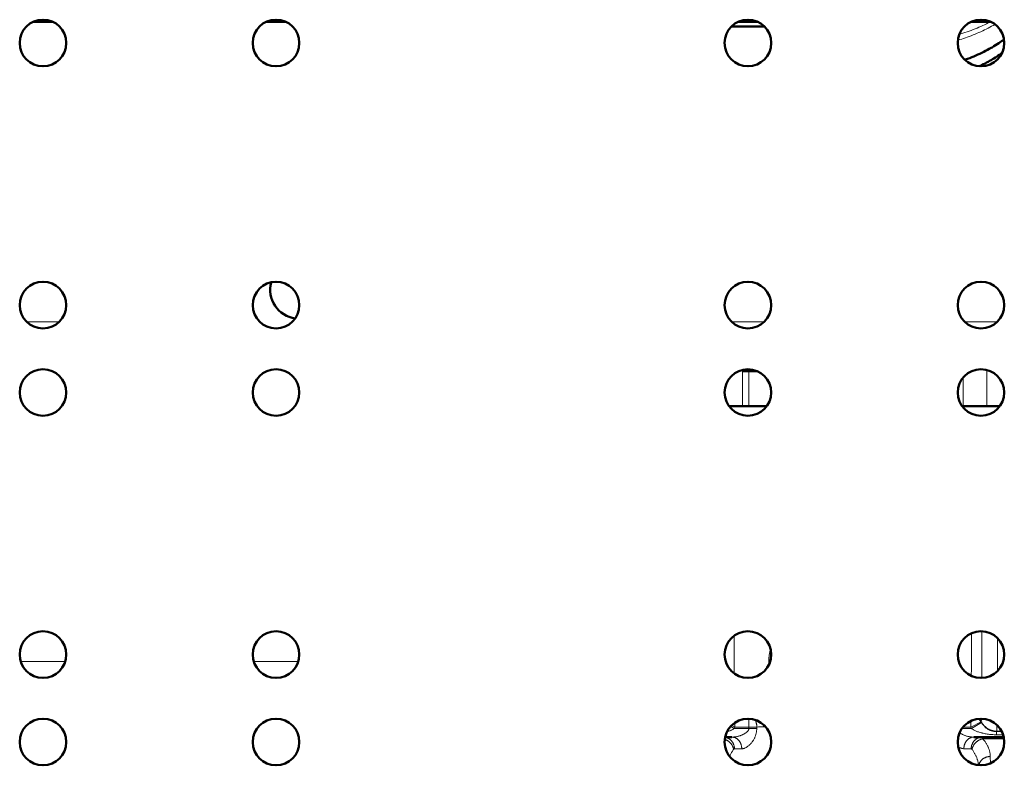
# Model space of a CAD drawing. Units: millimetres. Extents: x 39 to 1115, y -1082 to 644.
# Drawn here: x 684 to 853, y 218 to 346 of the extents above; entities that cross this region are included whole.
import ezdxf

# ---------------------------------------------------------------- set-up
doc = ezdxf.new("R2010")
doc.units = ezdxf.units.MM
doc.layers.add('Moffat_Details', color=160, linetype='Continuous')

msp = doc.modelspace()

# ---------------------------------------------------------------- linework, layer by layer
at = {"layer": 'Moffat_Details', "lineweight": 50}
for p, q in [((689.63, 346), (686.25, 346)), ((689.45, 346.08), (686.43, 346.08)), ((729.63, 346), (726.25, 346)), ((729.46, 346.08), (726.43, 346.08)), ((806.12, 345.21), (811.77, 345.21)), ((810.63, 346), (807.25, 346)), ((810.46, 346.08), (807.43, 346.08)), ((850.63, 346), (847.25, 346)), ((850.46, 346.08), (847.43, 346.08)), ((807.99, 286.03), (810.56, 286.03)), ((805.71, 280.03), (812.17, 280.03)), ((845.9, 280.03), (849.94, 280.03)), ((849.94, 280.03), (852.17, 280.03)), ((848.97, 225.89), (848.97, 225.89)), ((806.2, 223.22), (805.04, 223.22)), ((847.69, 223.22), (852.84, 223.22))]:
    msp.add_line(p, q, dxfattribs=at)
at = {"layer": 'Moffat_Details', "lineweight": 13}
for p, q in [((685.14, 294.53), (690.75, 294.53)), ((806.14, 294.53), (811.75, 294.53)), ((846.14, 294.53), (851.75, 294.53)), ((807.99, 280.03), (807.99, 286.03)), ((809.07, 280.03), (809.07, 286.03)), ((849.94, 280.03), (849.94, 286.25)), ((845.9, 284.96), (845.9, 280.03)), ((691.76, 236.22), (684.12, 236.22)), ((731.76, 236.22), (724.12, 236.22)), ((806.59, 224.72), (805.99, 225.06)), ((806.15, 225.24), (806.71, 224.95)), ((806.71, 224.95), (806.71, 225.69)), ((806.71, 224.95), (810.46, 224.95)), ((809.1, 226.37), (809.1, 224.72)), ((810.46, 224.95), (810.46, 224.72)), ((845.89, 224.95), (847.17, 224.95)), ((847.17, 225.96), (847.17, 224.95)), ((847.17, 224.95), (848.96, 225.85)), ((847.3, 224.72), (849.03, 225.71)), ((848.97, 225.89), (848.96, 225.85)), ((806.59, 224.72), (810.46, 224.72)), ((847.3, 224.72), (845.71, 224.72)), ((852.85, 223.2), (849.1, 223.2)), ((851.65, 224.24), (851.63, 224.16)), ((852.51, 224.16), (851.63, 224.16)), ((851.63, 223.62), (851.63, 224.16)), ((852.74, 223.62), (851.63, 223.62)), ((851.65, 224.24), (852.47, 224.24)), ((851.65, 224.24), (851.65, 224.24)), ((849.27, 222.92), (852.9, 222.92)), ((850.54, 219.89), (850.56, 218.73))]:
    msp.add_line(p, q, dxfattribs=at)
for points in [[(850.47, 345.99), (850.16, 345.83), (849.86, 345.68), (849.54, 345.52), (849.24, 345.38), (848.91, 345.23), (848.59, 345.09), (848.26, 344.95), (847.92, 344.81), (847.58, 344.67), (847.24, 344.54), (846.9, 344.41), (846.55, 344.29), (846.19, 344.17), (845.84, 344.05), (845.48, 343.93), (845.23, 343.86)], [(851.34, 345.57), (851.06, 345.41), (850.76, 345.25), (850.47, 345.08), (850.17, 344.93), (850.16, 344.92), (849.85, 344.77), (849.54, 344.62), (849.23, 344.47), (848.91, 344.32), (848.59, 344.18), (848.26, 344.04), (847.93, 343.9), (847.6, 343.76), (847.26, 343.63), (846.92, 343.5), (846.57, 343.38), (846.28, 343.28)], [(806.59, 240.61), (806.59, 240.23), (806.59, 239.58), (806.59, 238.94), (806.59, 238.67), (806.59, 238.02), (806.59, 237.37), (806.6, 236.73), (806.6, 236.08), (806.6, 235.44), (806.6, 234.79), (806.6, 234.14)], [(847.28, 233.75), (847.28, 234), (847.29, 234.73), (847.29, 235.46), (847.29, 235.93), (847.29, 236.65), (847.29, 237.38), (847.29, 238.11), (847.29, 238.84), (847.3, 239.56), (847.3, 240.29), (847.3, 241.02)], [(849.07, 233.39), (849.07, 233.68), (849.07, 234.47), (849.07, 235.27), (849.08, 235.78), (849.08, 236.58), (849.08, 237.38), (849.08, 238.18), (849.08, 238.97), (849.08, 239.77), (849.08, 240.57), (849.08, 241.37)], [(851.76, 240.22), (851.76, 239.9), (851.76, 239.33), (851.76, 238.76), (851.76, 238.51), (851.76, 237.94), (851.76, 237.37), (851.76, 236.81), (851.76, 236.24), (851.76, 235.67), (851.75, 235.1), (851.75, 234.53)], [(812.5, 235.98), (812.5, 236.11), (812.5, 236.25), (812.51, 236.39), (812.51, 236.53), (812.52, 236.57), (812.53, 236.71), (812.53, 236.75), (812.55, 236.9), (812.56, 237.05), (812.58, 237.19), (812.6, 237.34), (812.63, 237.49), (812.65, 237.63), (812.68, 237.78), (812.71, 237.92), (812.75, 238.07), (812.78, 238.21), (812.82, 238.35)], [(812.5, 235.56), (812.5, 235.6), (812.5, 235.64), (812.5, 235.68), (812.5, 235.73), (812.5, 235.77), (812.5, 235.81), (812.5, 235.85), (812.5, 235.89), (812.5, 235.94), (812.5, 235.98)], [(810.15, 226.18), (810.19, 226.12), (810.22, 226.05), (810.25, 225.99), (810.28, 225.92), (810.3, 225.85), (810.33, 225.77), (810.35, 225.7), (810.37, 225.62), (810.39, 225.54), (810.41, 225.46), (810.42, 225.38), (810.44, 225.3), (810.44, 225.26), (810.45, 225.18), (810.46, 225.1), (810.46, 225.01), (810.46, 224.95)], [(848.97, 225.89), (848.98, 225.92), (848.98, 225.95), (848.98, 225.99), (848.98, 225.99), (848.98, 226.04), (848.98, 226.08), (848.99, 226.13), (848.99, 226.18), (848.99, 226.23), (848.99, 226.28), (848.99, 226.33), (849, 226.37)], [(848.97, 225.89), (849.01, 225.81), (849.05, 225.74), (849.1, 225.67), (849.14, 225.59), (849.19, 225.52), (849.24, 225.45), (849.3, 225.38), (849.35, 225.31), (849.39, 225.27), (849.44, 225.21), (849.5, 225.14), (849.57, 225.08), (849.63, 225.02), (849.7, 224.96), (849.76, 224.91), (849.83, 224.85), (849.9, 224.8), (849.97, 224.75), (850.04, 224.71), (850.12, 224.66), (850.19, 224.62), (850.26, 224.58), (850.34, 224.54), (850.42, 224.5), (850.5, 224.47), (850.58, 224.44), (850.66, 224.41), (850.75, 224.38), (850.83, 224.36), (850.91, 224.33), (851, 224.31), (851.05, 224.3), (851.13, 224.29), (851.22, 224.27), (851.31, 224.26), (851.39, 224.25), (851.48, 224.25), (851.56, 224.24), (851.65, 224.24)], [(849.03, 225.71), (849.08, 225.64), (849.13, 225.56), (849.17, 225.49), (849.19, 225.47), (849.24, 225.4), (849.29, 225.33), (849.35, 225.26), (849.41, 225.19), (849.46, 225.13), (849.52, 225.07), (849.59, 225), (849.65, 224.94), (849.71, 224.89), (849.78, 224.83), (849.85, 224.78), (849.92, 224.73), (849.99, 224.68), (850.06, 224.63), (850.13, 224.58), (850.2, 224.54), (850.28, 224.5), (850.35, 224.46), (850.43, 224.43), (850.51, 224.39), (850.58, 224.36), (850.66, 224.33), (850.74, 224.3), (850.82, 224.28), (850.9, 224.26), (850.98, 224.24), (851.06, 224.22), (851.14, 224.2), (851.23, 224.19), (851.31, 224.18), (851.39, 224.17), (851.47, 224.16), (851.55, 224.16), (851.63, 224.16)], [(851.69, 225.28), (851.69, 225.27), (851.68, 225.17), (851.68, 225.07), (851.68, 224.96), (851.67, 224.86), (851.67, 224.76), (851.67, 224.65), (851.67, 224.55), (851.67, 224.5), (851.67, 224.43), (851.67, 224.37), (851.66, 224.32), (851.66, 224.28), (851.65, 224.24)], [(806.47, 222.01), (806.45, 222.05), (806.42, 222.12), (806.39, 222.18), (806.36, 222.24), (806.32, 222.3), (806.28, 222.36), (806.24, 222.42), (806.2, 222.47), (806.16, 222.53), (806.12, 222.58), (806.07, 222.63), (806.02, 222.68), (805.98, 222.72), (805.93, 222.77), (805.88, 222.81), (805.82, 222.85), (805.77, 222.89), (805.72, 222.92), (805.66, 222.96), (805.64, 222.97), (805.58, 223), (805.52, 223.03), (805.46, 223.06), (805.4, 223.08), (805.34, 223.1), (805.28, 223.12), (805.22, 223.14), (805.16, 223.16), (805.1, 223.17), (805.04, 223.18)], [(806.59, 224.72), (806.52, 224.67), (806.45, 224.63), (806.38, 224.58), (806.32, 224.54), (806.24, 224.49), (806.16, 224.45), (806.07, 224.4), (805.98, 224.35), (805.88, 224.31), (805.78, 224.27), (805.68, 224.22), (805.57, 224.18), (805.46, 224.14), (805.34, 224.1)], [(806.2, 223.22), (806.3, 223.22), (806.4, 223.23), (806.5, 223.24), (806.6, 223.25), (806.7, 223.26), (806.81, 223.27), (806.92, 223.29), (807.03, 223.31), (807.09, 223.33), (807.14, 223.34), (807.26, 223.37), (807.36, 223.4), (807.47, 223.43), (807.58, 223.46), (807.68, 223.5), (807.79, 223.54), (807.89, 223.58), (807.99, 223.62), (808.05, 223.65), (808.14, 223.69), (808.23, 223.74), (808.32, 223.78), (808.4, 223.83), (808.42, 223.84), (808.49, 223.88), (808.55, 223.92), (808.61, 223.96), (808.66, 224.01), (808.71, 224.05), (808.76, 224.09), (808.77, 224.1), (808.82, 224.15), (808.86, 224.19), (808.9, 224.23), (808.93, 224.28), (808.96, 224.32), (808.99, 224.36), (809.01, 224.41), (809.04, 224.45), (809.05, 224.49), (809.07, 224.53), (809.08, 224.57), (809.09, 224.61), (809.1, 224.65), (809.1, 224.68), (809.1, 224.72)], [(807.88, 221.22), (807.88, 221.3), (807.88, 221.37), (807.87, 221.44), (807.86, 221.52), (807.86, 221.53), (807.85, 221.6), (807.84, 221.67), (807.82, 221.75), (807.8, 221.82), (807.78, 221.89), (807.76, 221.96), (807.73, 222.03), (807.71, 222.1), (807.68, 222.17), (807.65, 222.23), (807.62, 222.29), (807.58, 222.35), (807.55, 222.41), (807.51, 222.47), (807.47, 222.53), (807.43, 222.58), (807.39, 222.63), (807.36, 222.66), (807.32, 222.71), (807.27, 222.76), (807.23, 222.8), (807.18, 222.84), (807.13, 222.88), (807.08, 222.92), (807.03, 222.96), (806.98, 222.99), (806.93, 223.02), (806.87, 223.05), (806.82, 223.08), (806.76, 223.1), (806.72, 223.12), (806.66, 223.14), (806.6, 223.16), (806.54, 223.18), (806.49, 223.19), (806.43, 223.2), (806.37, 223.21), (806.31, 223.22), (806.26, 223.22), (806.2, 223.22)], [(810.46, 224.72), (810.46, 224.61), (810.45, 224.47), (810.43, 224.34), (810.42, 224.21), (810.4, 224.09), (810.37, 223.97), (810.35, 223.85), (810.32, 223.74), (810.29, 223.63), (810.26, 223.52), (810.22, 223.42), (810.19, 223.32), (810.14, 223.22), (810.1, 223.12), (810.05, 223.02), (810, 222.92), (809.94, 222.82), (809.88, 222.72), (809.82, 222.62), (809.73, 222.49), (809.71, 222.46), (809.67, 222.4), (809.59, 222.29), (809.53, 222.2), (809.5, 222.17), (809.44, 222.1), (809.39, 222.03), (809.34, 221.98), (809.28, 221.92), (809.22, 221.87), (809.15, 221.81), (809.13, 221.79), (809.05, 221.73), (808.95, 221.66), (808.92, 221.64), (808.88, 221.61), (808.79, 221.55), (808.71, 221.5), (808.67, 221.47), (808.63, 221.45), (808.54, 221.4), (808.5, 221.38), (808.43, 221.35), (808.36, 221.32), (808.29, 221.29), (808.22, 221.27), (808.14, 221.24), (808.08, 221.23), (808.05, 221.22), (808.01, 221.21), (807.98, 221.21), (807.95, 221.21), (807.93, 221.21), (807.9, 221.21), (807.88, 221.22)], [(847.69, 223.22), (847.59, 223.22), (847.5, 223.23), (847.41, 223.23), (847.31, 223.24), (847.21, 223.26), (847.11, 223.27), (847.01, 223.29), (846.91, 223.31), (846.8, 223.33), (846.7, 223.35), (846.59, 223.38), (846.47, 223.41), (846.47, 223.41), (846.36, 223.45), (846.25, 223.48), (846.15, 223.51), (846.06, 223.55), (845.96, 223.59), (845.87, 223.62), (845.79, 223.66), (845.71, 223.7), (845.63, 223.74), (845.55, 223.78), (845.48, 223.83), (845.41, 223.87), (845.34, 223.92), (845.27, 223.96)], [(846, 221.22), (846.01, 221.3), (846.01, 221.37), (846.02, 221.44), (846.02, 221.52), (846.03, 221.53), (846.04, 221.6), (846.05, 221.67), (846.07, 221.75), (846.08, 221.82), (846.11, 221.89), (846.13, 221.96), (846.15, 222.03), (846.18, 222.1), (846.21, 222.17), (846.24, 222.23), (846.27, 222.29), (846.31, 222.35), (846.34, 222.41), (846.38, 222.47), (846.42, 222.53), (846.46, 222.58), (846.5, 222.63), (846.52, 222.66), (846.57, 222.71), (846.61, 222.76), (846.66, 222.8), (846.71, 222.84), (846.76, 222.88), (846.81, 222.92), (846.86, 222.96), (846.91, 222.99), (846.96, 223.02), (847.01, 223.05), (847.07, 223.08), (847.12, 223.1), (847.17, 223.12), (847.23, 223.14), (847.28, 223.16), (847.34, 223.18), (847.4, 223.19), (847.46, 223.2), (847.52, 223.21), (847.57, 223.22), (847.63, 223.22), (847.69, 223.22)], [(847.26, 221.2), (847.26, 221.27), (847.26, 221.34), (847.27, 221.41), (847.28, 221.48), (847.29, 221.55), (847.3, 221.62), (847.32, 221.69), (847.34, 221.76), (847.35, 221.82), (847.38, 221.89), (847.4, 221.96), (847.43, 222.03), (847.46, 222.09), (847.49, 222.16), (847.52, 222.22), (847.56, 222.28), (847.59, 222.34), (847.63, 222.4), (847.67, 222.45), (847.71, 222.51), (847.75, 222.56), (847.8, 222.61), (847.84, 222.66), (847.88, 222.7), (847.93, 222.74), (847.98, 222.78), (848.03, 222.83), (848.08, 222.86), (848.14, 222.9), (848.19, 222.94), (848.25, 222.97), (848.3, 223), (848.36, 223.03), (848.42, 223.06), (848.48, 223.08), (848.54, 223.1), (848.59, 223.12), (848.66, 223.14), (848.72, 223.15), (848.78, 223.17), (848.85, 223.18), (848.91, 223.19), (848.97, 223.19), (849.03, 223.2), (849.1, 223.2)], [(851.63, 223.62), (851.58, 223.62), (851.38, 223.63), (851.18, 223.63), (850.98, 223.64), (850.79, 223.66), (850.6, 223.67), (850.41, 223.69), (850.22, 223.71), (850.03, 223.74), (849.85, 223.77), (849.66, 223.8), (849.48, 223.84), (849.3, 223.88), (849.13, 223.92), (849.12, 223.93), (848.95, 223.97), (848.79, 224.01), (848.64, 224.06), (848.5, 224.11), (848.37, 224.15), (848.24, 224.2), (848.12, 224.25), (848, 224.31), (847.89, 224.36), (847.78, 224.42), (847.67, 224.48), (847.57, 224.53), (847.48, 224.6), (847.39, 224.66), (847.3, 224.72)], [(849.1, 223.2), (849.11, 223.2), (849.12, 223.19), (849.13, 223.19), (849.14, 223.18), (849.16, 223.16), (849.17, 223.15), (849.18, 223.13), (849.19, 223.13), (849.2, 223.1), (849.22, 223.07), (849.23, 223.05), (849.24, 223.01), (849.25, 222.98), (849.26, 222.95), (849.27, 222.92)], [(806.48, 221.11), (806.47, 221.17), (806.45, 221.24), (806.44, 221.3), (806.42, 221.37), (806.4, 221.43), (806.37, 221.5), (806.35, 221.56), (806.32, 221.63), (806.29, 221.69), (806.25, 221.76), (806.22, 221.82), (806.18, 221.88), (806.14, 221.94), (806.1, 222), (806.05, 222.06), (806.01, 222.12), (805.99, 222.15), (805.94, 222.2), (805.89, 222.25), (805.83, 222.31), (805.78, 222.36), (805.72, 222.41), (805.66, 222.45), (805.61, 222.5), (805.56, 222.53), (805.5, 222.57), (805.44, 222.61), (805.37, 222.65), (805.31, 222.69), (805.24, 222.72), (805.18, 222.75), (805.11, 222.78), (805.04, 222.81), (804.98, 222.83)], [(806.63, 221.2), (806.63, 221.27), (806.63, 221.34), (806.62, 221.4), (806.61, 221.47), (806.6, 221.54), (806.59, 221.61), (806.58, 221.68), (806.56, 221.75), (806.54, 221.82), (806.52, 221.88), (806.49, 221.95), (806.47, 222.01)], [(845.04, 221.58), (845.07, 221.55), (845.13, 221.51), (845.19, 221.48), (845.22, 221.46), (845.28, 221.43), (845.34, 221.4), (845.4, 221.37), (845.47, 221.34), (845.53, 221.32), (845.59, 221.3), (845.66, 221.28)], [(847.41, 221.11), (847.42, 221.17), (847.43, 221.24), (847.45, 221.3), (847.47, 221.37), (847.49, 221.43), (847.51, 221.5), (847.54, 221.56), (847.57, 221.63), (847.6, 221.69), (847.63, 221.76), (847.67, 221.82), (847.71, 221.88), (847.75, 221.94), (847.79, 222), (847.84, 222.06), (847.88, 222.12), (847.89, 222.14), (847.94, 222.19), (847.99, 222.25), (848.04, 222.3), (848.1, 222.35), (848.15, 222.4), (848.21, 222.45), (848.27, 222.49), (848.33, 222.53), (848.39, 222.58), (848.4, 222.58), (848.46, 222.62), (848.53, 222.66), (848.59, 222.69), (848.66, 222.73), (848.72, 222.76), (848.79, 222.79), (848.86, 222.81), (848.93, 222.84), (848.99, 222.86), (849.06, 222.88), (849.13, 222.89), (849.2, 222.91), (849.27, 222.92)], [(849.27, 222.92), (849.31, 222.87), (849.4, 222.76), (849.48, 222.66), (849.55, 222.56), (849.63, 222.45), (849.7, 222.35), (849.77, 222.25), (849.83, 222.15), (849.9, 222.04), (849.95, 221.94), (850.01, 221.84), (850.06, 221.74), (850.11, 221.64), (850.16, 221.53), (850.2, 221.43), (850.21, 221.42), (850.25, 221.32), (850.29, 221.22), (850.32, 221.11), (850.35, 221.01), (850.38, 220.91), (850.41, 220.8), (850.44, 220.7), (850.46, 220.6), (850.48, 220.5), (850.49, 220.39), (850.51, 220.29), (850.52, 220.19), (850.53, 220.09), (850.53, 219.99), (850.54, 219.89)], [(806.48, 221.11), (806.42, 221.02), (806.34, 220.92), (806.27, 220.82), (806.23, 220.75), (806.16, 220.65), (806.1, 220.55), (806.04, 220.45), (805.98, 220.34), (805.93, 220.24), (805.87, 220.14), (805.82, 220.04), (805.78, 219.93)], [(806.63, 221.2), (806.61, 221.2), (806.6, 221.19), (806.59, 221.19), (806.58, 221.19), (806.56, 221.18), (806.54, 221.17), (806.53, 221.16), (806.51, 221.15), (806.5, 221.13), (806.49, 221.12), (806.48, 221.11)], [(807.88, 221.22), (807.78, 221.22), (807.66, 221.22), (807.53, 221.22), (807.51, 221.22), (807.38, 221.21), (807.26, 221.21), (807.13, 221.21), (807.01, 221.21), (806.88, 221.2), (806.76, 221.2), (806.63, 221.2)], [(847.26, 221.2), (847.23, 221.2), (847.11, 221.2), (846.98, 221.21), (846.88, 221.21), (846.76, 221.21), (846.63, 221.21), (846.5, 221.21), (846.38, 221.22), (846.25, 221.22), (846.13, 221.22), (846, 221.22)], [(847.41, 221.11), (847.4, 221.12), (847.39, 221.13), (847.37, 221.15), (847.37, 221.15), (847.36, 221.16), (847.34, 221.17), (847.33, 221.18), (847.31, 221.19), (847.29, 221.19), (847.27, 221.2), (847.26, 221.2)], [(848.52, 218.41), (848.51, 218.51), (848.5, 218.61), (848.48, 218.71), (848.46, 218.82), (848.44, 218.92), (848.42, 219.02), (848.4, 219.1), (848.38, 219.2), (848.35, 219.3), (848.31, 219.4), (848.28, 219.5), (848.24, 219.61), (848.2, 219.71), (848.16, 219.81), (848.12, 219.92), (848.07, 220.02), (848.02, 220.12), (847.97, 220.23), (847.91, 220.33), (847.85, 220.43), (847.79, 220.54), (847.73, 220.64), (847.66, 220.74), (847.6, 220.84), (847.53, 220.95), (847.45, 221.05), (847.41, 221.11)], [(848.57, 218.4), (848.58, 218.46), (848.6, 218.52), (848.62, 218.58), (848.64, 218.64), (848.66, 218.7), (848.69, 218.76), (848.71, 218.82), (848.75, 218.87), (848.78, 218.93), (848.81, 218.99), (848.85, 219.04), (848.89, 219.1), (848.93, 219.15), (848.97, 219.2), (849.02, 219.25), (849.03, 219.26), (849.07, 219.31), (849.12, 219.35), (849.17, 219.4), (849.22, 219.44), (849.28, 219.48), (849.33, 219.52), (849.39, 219.56), (849.44, 219.6), (849.5, 219.63), (849.56, 219.66), (849.63, 219.69), (849.69, 219.72), (849.76, 219.75), (849.82, 219.77), (849.89, 219.79), (849.96, 219.81), (850.03, 219.83), (850.1, 219.85), (850.17, 219.86), (850.24, 219.87), (850.31, 219.88), (850.39, 219.89), (850.39, 219.89), (850.47, 219.89), (850.54, 219.89)]]:
    msp.add_lwpolyline(points, dxfattribs=at)
at = {"layer": 'Moffat_Details', "lineweight": 50}
for points in [[(852.01, 342.36), (851.72, 342.18), (851.44, 341.99), (851.14, 341.81), (850.84, 341.63), (850.68, 341.54), (850.37, 341.36), (850.05, 341.19), (849.74, 341.02), (849.41, 340.86), (849.08, 340.69), (848.75, 340.54), (848.41, 340.38), (848.07, 340.23), (847.72, 340.08), (847.37, 339.94), (847.01, 339.8), (846.65, 339.66), (846.28, 339.52), (846.18, 339.49)], [(852.55, 340.66), (852.32, 340.5), (852.1, 340.34), (851.86, 340.18), (851.65, 340.04), (851.41, 339.89), (851.16, 339.74), (850.92, 339.59), (850.67, 339.44), (850.41, 339.29), (850.16, 339.15), (849.89, 339.01), (849.63, 338.87), (849.36, 338.73), (849.09, 338.6), (848.81, 338.46), (848.66, 338.39)], [(852.15, 280), (852.09, 280), (852.03, 280.01), (851.97, 280.01), (851.91, 280.01), (851.85, 280.02), (851.79, 280.02), (851.74, 280.02), (851.68, 280.03), (851.62, 280.03), (851.56, 280.03)]]:
    msp.add_lwpolyline(points, dxfattribs=at)
for points in [[(691.94, 342.38), (691.94, 344.59), (690.15, 346.38), (687.94, 346.38), (685.73, 346.38), (683.94, 344.59), (683.94, 342.38), (683.94, 340.17), (685.73, 338.38), (687.94, 338.38), (690.15, 338.38), (691.94, 340.17), (691.94, 342.38)], [(731.94, 342.38), (731.94, 344.59), (730.15, 346.38), (727.94, 346.38), (725.73, 346.38), (723.94, 344.59), (723.94, 342.38), (723.94, 340.17), (725.73, 338.38), (727.94, 338.38), (730.15, 338.38), (731.94, 340.17), (731.94, 342.38)], [(812.94, 342.38), (812.94, 344.59), (811.15, 346.38), (808.94, 346.38), (806.73, 346.38), (804.94, 344.59), (804.94, 342.38), (804.94, 340.17), (806.73, 338.38), (808.94, 338.38), (811.15, 338.38), (812.94, 340.17), (812.94, 342.38)], [(852.94, 342.38), (852.94, 344.59), (851.15, 346.38), (848.94, 346.38), (846.73, 346.38), (844.94, 344.59), (844.94, 342.38), (844.94, 340.17), (846.73, 338.38), (848.94, 338.38), (851.15, 338.38), (852.94, 340.17), (852.94, 342.38)], [(691.94, 297.38), (691.94, 299.59), (690.15, 301.38), (687.94, 301.38), (685.73, 301.38), (683.94, 299.59), (683.94, 297.38), (683.94, 295.17), (685.73, 293.38), (687.94, 293.38), (690.15, 293.38), (691.94, 295.17), (691.94, 297.38)], [(731.94, 297.38), (731.94, 299.59), (730.15, 301.38), (727.94, 301.38), (725.73, 301.38), (723.94, 299.59), (723.94, 297.38), (723.94, 295.17), (725.73, 293.38), (727.94, 293.38), (730.15, 293.38), (731.94, 295.17), (731.94, 297.38)], [(812.94, 297.38), (812.94, 299.59), (811.15, 301.38), (808.94, 301.38), (806.73, 301.38), (804.94, 299.59), (804.94, 297.38), (804.94, 295.17), (806.73, 293.38), (808.94, 293.38), (811.15, 293.38), (812.94, 295.17), (812.94, 297.38)], [(852.94, 297.38), (852.94, 299.59), (851.15, 301.38), (848.94, 301.38), (846.73, 301.38), (844.94, 299.59), (844.94, 297.38), (844.94, 295.17), (846.73, 293.38), (848.94, 293.38), (851.15, 293.38), (852.94, 295.17), (852.94, 297.38)], [(691.94, 282.38), (691.94, 284.59), (690.15, 286.38), (687.94, 286.38), (685.73, 286.38), (683.94, 284.59), (683.94, 282.38), (683.94, 280.17), (685.73, 278.38), (687.94, 278.38), (690.15, 278.38), (691.94, 280.17), (691.94, 282.38)], [(731.94, 282.38), (731.94, 284.59), (730.15, 286.38), (727.94, 286.38), (725.73, 286.38), (723.94, 284.59), (723.94, 282.38), (723.94, 280.17), (725.73, 278.38), (727.94, 278.38), (730.15, 278.38), (731.94, 280.17), (731.94, 282.38)], [(812.94, 282.38), (812.94, 284.59), (811.15, 286.38), (808.94, 286.38), (806.73, 286.38), (804.94, 284.59), (804.94, 282.38), (804.94, 280.17), (806.73, 278.38), (808.94, 278.38), (811.15, 278.38), (812.94, 280.17), (812.94, 282.38)], [(852.94, 282.38), (852.94, 284.59), (851.15, 286.38), (848.94, 286.38), (846.73, 286.38), (844.94, 284.59), (844.94, 282.38), (844.94, 280.17), (846.73, 278.38), (848.94, 278.38), (851.15, 278.38), (852.94, 280.17), (852.94, 282.38)], [(691.94, 237.38), (691.94, 239.59), (690.15, 241.38), (687.94, 241.38), (685.73, 241.38), (683.94, 239.59), (683.94, 237.38), (683.94, 235.17), (685.73, 233.38), (687.94, 233.38), (690.15, 233.38), (691.94, 235.17), (691.94, 237.38)], [(731.94, 237.38), (731.94, 239.59), (730.15, 241.38), (727.94, 241.38), (725.73, 241.38), (723.94, 239.59), (723.94, 237.38), (723.94, 235.17), (725.73, 233.38), (727.94, 233.38), (730.15, 233.38), (731.94, 235.17), (731.94, 237.38)], [(812.94, 237.38), (812.94, 239.59), (811.15, 241.38), (808.94, 241.38), (806.73, 241.38), (804.94, 239.59), (804.94, 237.38), (804.94, 235.17), (806.73, 233.38), (808.94, 233.38), (811.15, 233.38), (812.94, 235.17), (812.94, 237.38)], [(852.94, 237.38), (852.94, 239.59), (851.15, 241.38), (848.94, 241.38), (846.73, 241.38), (844.94, 239.59), (844.94, 237.38), (844.94, 235.17), (846.73, 233.38), (848.94, 233.38), (851.15, 233.38), (852.94, 235.17), (852.94, 237.38)], [(691.94, 222.38), (691.94, 224.59), (690.15, 226.38), (687.94, 226.38), (685.73, 226.38), (683.94, 224.59), (683.94, 222.38), (683.94, 220.17), (685.73, 218.38), (687.94, 218.38), (690.15, 218.38), (691.94, 220.17), (691.94, 222.38)], [(731.94, 222.38), (731.94, 224.59), (730.15, 226.38), (727.94, 226.38), (725.73, 226.38), (723.94, 224.59), (723.94, 222.38), (723.94, 220.17), (725.73, 218.38), (727.94, 218.38), (730.15, 218.38), (731.94, 220.17), (731.94, 222.38)], [(812.94, 222.38), (812.94, 224.59), (811.15, 226.38), (808.94, 226.38), (806.73, 226.38), (804.94, 224.59), (804.94, 222.38), (804.94, 220.17), (806.73, 218.38), (808.94, 218.38), (811.15, 218.38), (812.94, 220.17), (812.94, 222.38)], [(852.94, 222.38), (852.94, 224.59), (851.15, 226.38), (848.94, 226.38), (846.73, 226.38), (844.94, 224.59), (844.94, 222.38), (844.94, 220.17), (846.73, 218.38), (848.94, 218.38), (851.15, 218.38), (852.94, 220.17), (852.94, 222.38)]]:
    msp.add_open_spline(points, degree=3, knots=[0, 0, 0, 0, 1, 1, 1, 2, 2, 2, 3, 3, 3, 4, 4, 4, 4], dxfattribs=at)
at = {"layer": 'Moffat_Details', "lineweight": 13}
for points in [[(844.98, 342.87), (845.42, 342.99), (845.85, 343.13), (846.28, 343.28)], [(811.79, 280.03), (811.8, 279.95), (811.81, 279.87), (811.82, 279.79)], [(811.82, 279.79), (811.83, 279.74), (811.84, 279.69), (811.85, 279.64)], [(812.68, 235.97), (812.62, 235.98), (812.56, 235.98), (812.5, 235.98)], [(806.59, 224.72), (806.63, 224.8), (806.67, 224.87), (806.71, 224.95)], [(811.61, 224.99), (811.23, 224.98), (810.85, 224.97), (810.46, 224.95)], [(811.61, 224.99), (811.61, 225.12), (811.6, 225.25), (811.58, 225.37)], [(811.61, 224.99), (811.72, 224.99), (811.84, 225), (811.95, 225)], [(847.17, 224.95), (847.21, 224.87), (847.25, 224.8), (847.3, 224.72)], [(848.96, 225.85), (848.87, 226.04), (848.74, 226.21), (848.6, 226.36)], [(848.97, 225.89), (848.88, 226.06), (848.77, 226.22), (848.64, 226.36)], [(848.96, 225.85), (848.98, 225.8), (849.01, 225.76), (849.03, 225.71)], [(845.66, 221.28), (845.71, 221.27), (845.77, 221.26), (845.83, 221.25)], [(845.83, 221.25), (845.89, 221.24), (845.94, 221.23), (846, 221.22)]]:
    msp.add_open_spline(points, degree=3, dxfattribs=at)
at = {"layer": 'Moffat_Details', "lineweight": 50}
for points in [[(852.01, 342.36), (852.31, 342.56), (852.6, 342.77), (852.89, 342.98)], [(727.1, 301.28), (726.75, 299.91), (726.99, 298.45), (727.78, 297.27)], [(727.78, 297.27), (728.56, 296.09), (729.81, 295.29), (731.21, 295.08)], [(848.97, 225.89), (848.88, 226.06), (848.77, 226.22), (848.64, 226.36)]]:
    msp.add_open_spline(points, degree=3, dxfattribs=at)

doc.saveas('drawing.dxf')
